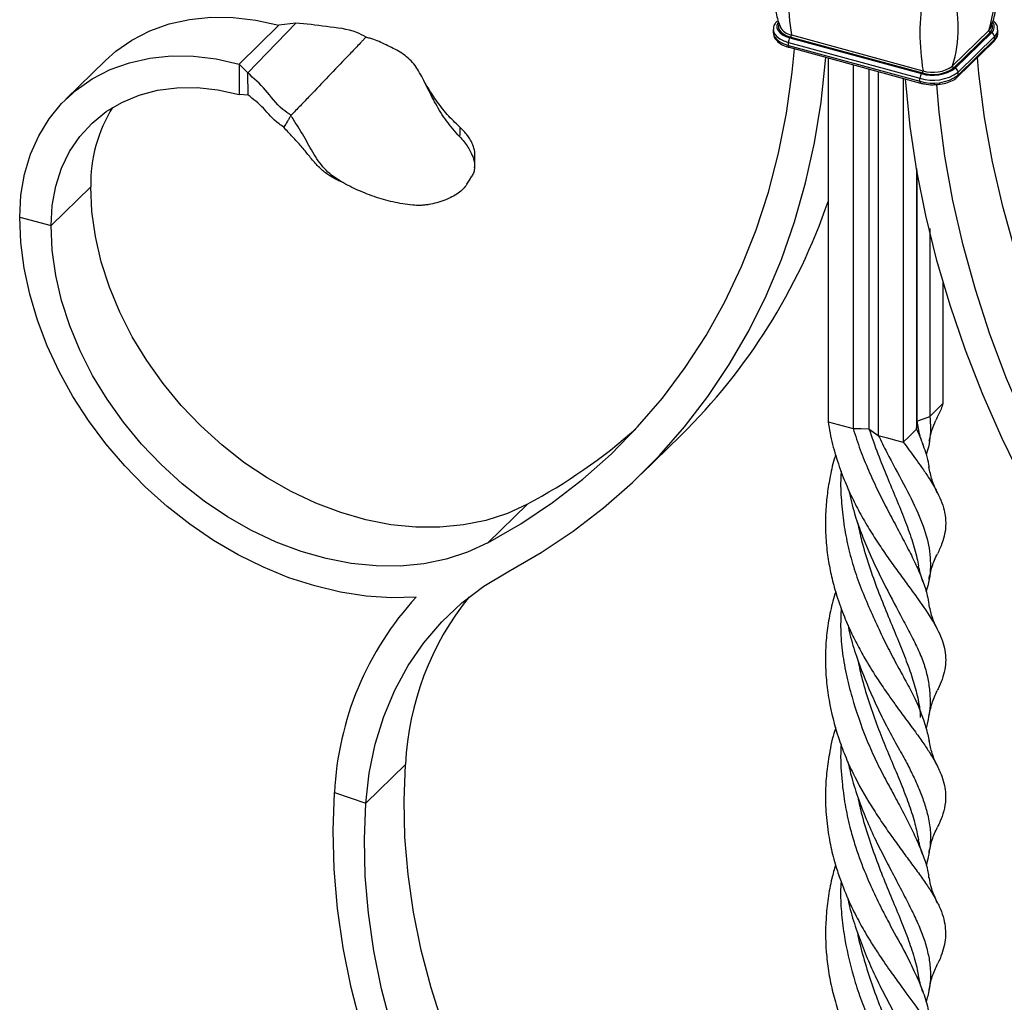
# Model space of a CAD drawing. Units: millimetres. Extents: x 35 to 2044, y 35 to 1435.
# Drawn here: x 1792 to 1931, y 512 to 650 of the extents above; entities that cross this region are included whole.
import ezdxf

# ---------------------------------------------------------------- set-up
doc = ezdxf.new("R2010")
doc.units = ezdxf.units.MM
doc.header["$LTSCALE"] = 7

msp = doc.modelspace()

# ---------------------------------------------------------------- linework, layer by layer
at = {"color": 7, "linetype": 'Continuous', "lineweight": 25}
for p, q in [((1828.54, 649.3), (1822.94, 643.83)), ((1824.17, 642.57), (1830.95, 649.62)), ((1830.95, 649.62), (1828.54, 649.3)), ((1898.32, 648.69), (1898.32, 648.26)), ((1900.69, 647.53), (1900.8, 647.63)), ((1900.8, 647.63), (1919.37, 642.58)), ((1900.89, 647.94), (1919.46, 642.89)), ((1923.62, 643.56), (1928.75, 648.57)), ((1923.79, 643.29), (1928.92, 648.3)), ((1923.99, 643.23), (1929.13, 648.24)), ((1924.43, 642.68), (1929.57, 647.7)), ((1929.13, 648.24), (1928.92, 648.3)), ((1929.57, 647.27), (1929.57, 647.7)), ((1930.03, 648.23), (1930.03, 648.66)), ((1900.46, 646.87), (1919.03, 641.82)), ((1900.46, 646.44), (1900.46, 646.87)), ((1900.46, 646.44), (1919.03, 641.4)), ((1900.56, 646.19), (1919.13, 641.14)), ((1900.69, 647.53), (1919.26, 642.48)), ((1924.34, 642.02), (1929.48, 647.03)), ((1924.43, 642.26), (1929.57, 647.27)), ((1804.09, 644.35), (1798.49, 638.88)), ((1822.94, 643.83), (1824.17, 642.57)), ((1822.94, 643.83), (1822.94, 639.55)), ((1906.07, 644.69), (1906.07, 593.38)), ((1909.61, 643.73), (1909.61, 592.42)), ((1824.22, 639.46), (1824.17, 642.57)), ((1911.84, 643.12), (1911.84, 592.4)), ((1913.15, 642.77), (1913.15, 591.46)), ((1919.26, 642.48), (1919.37, 642.58)), ((1923.99, 643.23), (1923.79, 643.29)), ((1924.43, 642.26), (1924.43, 642.68)), ((1916.68, 641.81), (1916.68, 590.5)), ((1919.03, 641.4), (1919.03, 641.82)), ((1824.22, 639.46), (1822.94, 639.55)), ((1918.55, 629.1), (1918.55, 592.32)), ((1918.6, 628.82), (1918.6, 593.47)), ((1796.4, 621.05), (1802, 626.51)), ((1791.98, 622.25), (1796.4, 621.05)), ((1920.42, 620.65), (1920.42, 594.14)), ((1922.28, 613.06), (1922.28, 595.96)), ((1918.6, 593.47), (1918.97, 591.38)), ((1879.7, 585.99), (1885.3, 591.46)), ((1863.63, 581.75), (1858.03, 576.29)), ((1840.82, 539.58), (1846.42, 545.05)), ((1836.4, 541.07), (1840.82, 539.58))]:
    msp.add_line(p, q, dxfattribs=at)
at = {"color": 7, "linetype": 'Continuous', "lineweight": 25, "flags": 128}
for points in [[(1804.09, 644.35), (1805.53, 645.63), (1807.82, 647.22), (1810.34, 648.52), (1813.06, 649.49), (1815.95, 650.13), (1818.97, 650.43), (1822.1, 650.39), (1825.3, 650.02), (1828.54, 649.3)], [(1928.75, 648.57), (1928.98, 648.85), (1929.06, 649.02)], [(1791.98, 622.25), (1792.15, 625.34), (1792.66, 628.3), (1793.5, 631.11), (1794.66, 633.72), (1796.13, 636.12), (1797.89, 638.27), (1799.93, 640.16), (1802.22, 641.76), (1804.74, 643.05), (1807.46, 644.02), (1810.34, 644.66), (1813.37, 644.97), (1816.5, 644.93), (1819.7, 644.55), (1822.94, 643.83)], [(1858.03, 576.29), (1862.72, 579), (1867.19, 582), (1871.44, 585.28), (1875.44, 588.83), (1879.19, 592.65), (1882.68, 596.71), (1885.9, 601.02), (1888.84, 605.56), (1891.49, 610.31), (1893.84, 615.28), (1895.9, 620.43), (1897.65, 625.76), (1899.08, 631.26), (1900.2, 636.9), (1901, 642.68), (1901.32, 645.98)], [(1860.85, 572.23), (1865.58, 574.95), (1870.1, 577.96), (1874.39, 581.24), (1878.45, 584.79), (1882.26, 588.6), (1885.81, 592.65), (1889.1, 596.95), (1892.12, 601.47), (1894.86, 606.21), (1897.32, 611.15), (1899.48, 616.28), (1901.34, 621.59), (1902.89, 627.07), (1904.15, 632.7), (1905.09, 638.46), (1905.72, 644.35), (1905.75, 644.78)], [(1970.33, 552.76), (1965.63, 558.02), (1961.16, 563.45), (1956.91, 569.04), (1952.91, 574.77), (1949.16, 580.62), (1945.67, 586.58), (1942.45, 592.64), (1939.51, 598.77), (1936.86, 604.97), (1934.51, 611.21), (1932.46, 617.48), (1930.71, 623.76), (1929.27, 630.04), (1928.15, 636.3), (1927.35, 642.51), (1927.14, 644.75)], [(1961.9, 544.76), (1957.17, 550.06), (1952.66, 555.52), (1948.36, 561.14), (1944.31, 566.89), (1940.5, 572.77), (1936.94, 578.76), (1933.65, 584.84), (1930.63, 591), (1927.89, 597.23), (1925.44, 603.5), (1923.28, 609.81), (1921.42, 616.13), (1919.86, 622.46), (1918.61, 628.77), (1917.67, 635.04), (1917.04, 641.28), (1917, 641.72)], [(1964.73, 547.29), (1960.03, 552.55), (1955.56, 557.98), (1951.31, 563.57), (1947.31, 569.3), (1943.56, 575.15), (1940.07, 581.12), (1936.85, 587.17), (1933.91, 593.31), (1931.26, 599.5), (1928.91, 605.75), (1926.86, 612.02), (1925.11, 618.3), (1923.67, 624.57), (1922.55, 630.83), (1921.75, 637.05), (1921.41, 640.96)], [(1796.4, 621.05), (1796.57, 623.88), (1797.07, 626.59), (1797.89, 629.13), (1799.03, 631.49), (1800.47, 633.62), (1802.19, 635.5), (1804.17, 637.12), (1806.39, 638.43), (1808.82, 639.44), (1811.42, 640.13), (1814.17, 640.49), (1817.03, 640.51), (1819.96, 640.19), (1822.94, 639.55)], [(1855.1, 626.88), (1855.45, 627.45), (1855.8, 628.03)], [(1863.63, 581.75), (1860.8, 580.45), (1857.78, 579.47), (1854.6, 578.82), (1851.28, 578.5), (1847.87, 578.51), (1844.37, 578.86), (1840.84, 579.55), (1837.3, 580.56), (1833.77, 581.89), (1830.3, 583.52), (1826.91, 585.45), (1823.63, 587.65), (1820.5, 590.11), (1817.53, 592.8), (1814.76, 595.69), (1812.21, 598.78), (1809.91, 602.01), (1807.87, 605.38), (1806.11, 608.84), (1804.65, 612.37), (1803.5, 615.93), (1802.67, 619.5), (1802.17, 623.03), (1802, 626.51)], [(1847.94, 568.63), (1844.45, 568.55), (1840.88, 568.79), (1837.27, 569.35), (1833.62, 570.22), (1829.98, 571.39), (1826.37, 572.86), (1822.82, 574.61), (1819.35, 576.64), (1816, 578.93), (1812.77, 581.45), (1809.71, 584.2), (1806.83, 587.15), (1804.16, 590.27), (1801.7, 593.55), (1799.5, 596.96), (1797.55, 600.48), (1795.87, 604.07), (1794.49, 607.71), (1793.4, 611.38), (1792.61, 615.04), (1792.14, 618.68), (1791.98, 622.25)], [(1858.03, 576.29), (1855.2, 574.99), (1852.18, 574.01), (1849, 573.35), (1845.68, 573.03), (1842.27, 573.04), (1838.77, 573.4), (1835.24, 574.08), (1831.7, 575.09), (1828.17, 576.42), (1824.7, 578.06), (1821.31, 579.98), (1818.03, 582.18), (1814.9, 584.64), (1811.93, 587.33), (1809.16, 590.23), (1806.61, 593.31), (1804.31, 596.55), (1802.27, 599.91), (1800.51, 603.37), (1799.05, 606.9), (1797.9, 610.46), (1797.07, 614.03), (1796.57, 617.57), (1796.4, 621.05)], [(1920.42, 594.14), (1921.11, 594.82), (1921.7, 595.39), (1922.28, 595.96)], [(1906.07, 593.38), (1907.51, 592.99), (1909.61, 592.42)], [(1918.55, 592.32), (1918.57, 592.9), (1918.6, 593.47)], [(1918.6, 593.47), (1919.51, 593.81), (1920.42, 594.14)], [(1909.61, 592.42), (1910.73, 592.41), (1911.84, 592.4)], [(1911.84, 592.4), (1912.49, 591.93), (1913.15, 591.46)], [(1916.68, 590.5), (1917.44, 591.24), (1918.55, 592.32)], [(1913.15, 591.46), (1914.47, 591.1), (1915.58, 590.8), (1916.68, 590.5)], [(1840.82, 539.58), (1841.3, 543.82), (1842.14, 547.91), (1843.35, 551.82), (1844.9, 555.52), (1846.8, 559), (1849.02, 562.22), (1851.55, 565.18), (1854.38, 567.84), (1857.49, 570.2), (1860.85, 572.23)], [(1897.42, 447.79), (1892.67, 451.39), (1888.07, 455.22), (1883.64, 459.27), (1879.39, 463.52), (1875.34, 467.96), (1871.51, 472.57), (1867.9, 477.34), (1864.54, 482.24), (1861.43, 487.26), (1858.58, 492.38), (1856.01, 497.59), (1853.72, 502.86), (1851.73, 508.18), (1850.03, 513.52), (1848.64, 518.87), (1847.57, 524.21), (1846.8, 529.52), (1846.35, 534.77), (1846.23, 539.95), (1846.42, 545.05)], [(1889.96, 438.94), (1884.97, 442.72), (1880.14, 446.75), (1875.48, 451), (1871.02, 455.46), (1866.78, 460.12), (1862.75, 464.96), (1858.97, 469.97), (1855.43, 475.11), (1852.17, 480.39), (1849.18, 485.77), (1846.48, 491.23), (1844.08, 496.77), (1841.98, 502.35), (1840.2, 507.96), (1838.74, 513.58), (1837.61, 519.18), (1836.81, 524.75), (1836.34, 530.27), (1836.2, 535.72), (1836.4, 541.07)], [(1891.82, 442.32), (1887.07, 445.92), (1882.47, 449.76), (1878.04, 453.8), (1873.79, 458.06), (1869.74, 462.49), (1865.91, 467.11), (1862.3, 471.87), (1858.94, 476.77), (1855.83, 481.79), (1852.98, 486.92), (1850.41, 492.13), (1848.12, 497.4), (1846.13, 502.71), (1844.43, 508.06), (1843.04, 513.41), (1841.97, 518.74), (1841.2, 524.05), (1840.75, 529.3), (1840.63, 534.49), (1840.82, 539.58)]]:
    msp.add_lwpolyline(points, dxfattribs=at)
at = {"color": 8, "linetype": 'Continuous', "lineweight": 25, "flags": 128}
for points in [[(1899.03, 649.73), (1898.97, 649.64), (1898.84, 649.29), (1898.84, 648.94), (1898.98, 648.59), (1899.25, 648.26), (1899.63, 647.97), (1900.12, 647.72), (1900.69, 647.53)], [(1899.13, 649.48), (1899.07, 649.28), (1899.07, 648.95), (1899.2, 648.62), (1899.45, 648.32), (1899.81, 648.05), (1900.26, 647.81), (1900.8, 647.63)], [(1898.32, 648.7), (1898.35, 648.48), (1898.5, 648.09), (1898.81, 647.71), (1899.25, 647.38), (1899.8, 647.09), (1900.46, 646.87)], [(1898.32, 648.26), (1898.35, 648.05), (1898.5, 647.66), (1898.81, 647.28), (1899.25, 646.95), (1899.8, 646.67), (1900.46, 646.44)]]:
    msp.add_lwpolyline(points, dxfattribs=at)
at = {"color": 8, "linetype": 'Continuous', "lineweight": 25}
for centre, radius, start, end in [((1911.7, 653.9), 17.87, 342.6288, 16.1265), ((1928.29, 649.08), 1, 308.9266, 22.3152), ((1928.44, 649.08), 1.08, 309.3197, 37.6347), ((1928.7, 648.7), 1.33, 310.6624, 357.6294), ((1928.7, 648.27), 1.33, 310.6406, 357.9975), ((1900.71, 646.4), 0.255, 169.3516, 234.3744), ((1929.25, 647.26), 0.323, 315.3545, 1.9113), ((1924.11, 642.25), 0.323, 315.2999, 1.9129), ((1919.28, 641.35), 0.255, 169.3495, 234.3838)]:
    msp.add_arc(centre, radius, start, end, dxfattribs=at)
at = {"color": 7, "linetype": 'Continuous', "lineweight": 25}
for centre, radius, start, end in [((1933.74, 653.29), 33.28, 170.7488, 189.2512), ((1952.31, 648.24), 33.28, 170.7488, 189.2512), ((1906.47, 648.91), 17.97, 342.677, 17.323), ((1901.23, 650.12), 2.21, 208.7559, 261.0041), ((1900.49, 647.89), 0.401, 320.2177, 7.4365), ((1928.98, 648.52), 0.229, 168.7775, 256.0056), ((1928.96, 647.66), 0.607, 3.3916, 74.3338), ((1901.48, 646.88), 1.02, 140.5129, 180.3434), ((1920.87, 647.42), 4.75, 252.696, 305.3989), ((1923.85, 643.51), 0.229, 168.7775, 256.0056), ((1920.86, 647.71), 6.16, 252.696, 305.3989), ((1920.05, 641.83), 1.02, 140.5129, 180.3434), ((1920.86, 647.28), 6.16, 252.696, 305.3989), ((1920.87, 647.63), 5.39, 252.696, 305.3989), ((1920.87, 647.4), 5.04, 252.696, 305.3989), ((1919.06, 642.84), 0.401, 320.2177, 7.4365), ((1923.83, 642.65), 0.607, 3.3916, 74.3338), ((1822.35, 626.93), 20.35, 147.9889, 181.1714), ((1825.67, 652.02), 84.99, 314.5579, 341.0771), ((1825.98, 652.42), 80.06, 298.0455, 311.4142), ((1880.2, 538.94), 43.85, 137.3744, 177.2185), ((1887.08, 543.11), 40.71, 141.1011, 177.265)]:
    msp.add_arc(centre, radius, start, end, dxfattribs=at)
for points, knots in [([(1899.01, 659.41), (1898.98, 659.32), (1898.69, 658.49), (1898.42, 656.8), (1898.26, 654.44), (1898.48, 652.15), (1898.84, 650.34), (1899.21, 649.36), (1899.33, 649.06)], [0, 0, 0, 0, 0.027658, 0.255395, 0.479034, 0.696339, 0.906532, 1, 1, 1, 1]), ([(1929.03, 649.02), (1929.17, 649.42), (1929.59, 650.55), (1929.95, 652.54), (1930.09, 654.91), (1929.87, 657.2), (1929.59, 658.74), (1929.33, 659.46), (1929.31, 659.5)], [0, 0, 0, 0, 0.11942, 0.34448, 0.565491, 0.780242, 0.987965, 1, 1, 1, 1]), ([(1840.86, 647.6), (1840.45, 647.86), (1838.79, 648.74), (1835.23, 649.08), (1832.39, 649.5), (1830.95, 649.62)], [0.721658, 0.721658, 0.721658, 0.721658, 0.7637981, 0.8823088, 1, 1, 1, 1]), ([(1898.88, 649.89), (1898.78, 649.78), (1898.53, 649.5), (1898.32, 649.08), (1898.35, 648.79), (1898.36, 648.71)], [0, 0, 0, 0, 0.319621, 0.8173822, 1, 1, 1, 1]), ([(1929.99, 648.64), (1929.99, 648.8), (1929.99, 649.17), (1929.73, 649.63), (1929.44, 649.86), (1929.34, 649.94)], [0, 0, 0, 0, 0.31407, 0.76758, 1, 1, 1, 1]), ([(1840.86, 647.65), (1840.75, 647.53), (1840.53, 647.3), (1840.09, 646.84), (1839.32, 646.03), (1837.78, 644.41), (1835.58, 642.1), (1833.36, 639.8), (1831.59, 637.95), (1830.7, 637.04), (1830.25, 636.58)], [0, 0, 0, 0, 0.0312505, 0.0625009, 0.1250016, 0.2500023, 0.5000013, 0.749999, 0.8750053, 1, 1, 1, 1]), ([(1854.06, 633.6), (1853.39, 634.3), (1852.78, 635.04), (1851.94, 636.2), (1851.68, 636.59), (1851.18, 637.39), (1850.93, 637.8), (1850.25, 639.02), (1849.84, 639.83), (1849.26, 641.01), (1849.07, 641.4), (1848.68, 642.15), (1848.48, 642.52), (1848.06, 643.21), (1847.84, 643.54), (1847.35, 644.14), (1847.09, 644.42), (1846.23, 645.16), (1845.6, 645.56), (1844.61, 646.09), (1844.27, 646.26), (1843.61, 646.58), (1843.28, 646.74), (1842.62, 647.04), (1842.29, 647.18), (1841.77, 647.35), (1841.6, 647.41), (1841.23, 647.51), (1841.04, 647.57), (1840.84, 647.63)], [0, 0, 0, 0, 0.125, 0.125, 0.1875, 0.1875, 0.25, 0.25, 0.375, 0.375, 0.4375, 0.4375, 0.5, 0.5, 0.5625, 0.5625, 0.625, 0.625, 0.75, 0.75, 0.8125, 0.8125, 0.875, 0.875, 0.9375, 0.9375, 0.96875, 0.96875, 1, 1, 1, 1]), ([(1898.36, 648.28), (1898.36, 648.12), (1898.36, 647.74), (1898.71, 647.2), (1899.29, 646.69), (1899.95, 646.37), (1900.42, 646.23), (1900.56, 646.19)], [0, 0, 0, 0, 0.159128, 0.388903, 0.6283, 0.887672, 1, 1, 1, 1]), ([(1929.48, 647.03), (1929.57, 647.14), (1929.83, 647.42), (1930.04, 647.84), (1930, 648.14), (1929.99, 648.22)], [0, 0, 0, 0, 0.319621, 0.817382, 1, 1, 1, 1]), ([(1830.29, 636.6), (1829.87, 636.87), (1828.37, 637.9), (1826.77, 640.28), (1825.01, 641.82), (1824.17, 642.57)], [0.7216604, 0.7216604, 0.7216604, 0.7216604, 0.7637981, 0.8823088, 1, 1, 1, 1]), ([(1921.32, 640.95), (1921.51, 640.96), (1922.08, 640.98), (1922.96, 641.2), (1923.79, 641.56), (1924.18, 641.88), (1924.34, 642.02)], [0, 0, 0, 0, 0.154858, 0.459477, 0.767888, 1, 1, 1, 1]), ([(1849.41, 640.77), (1849.36, 640.87), (1849.26, 641.03), (1849.15, 641.23), (1849.11, 641.32)], [0, 0, 0, 0, 0.567021, 1, 1, 1, 1]), ([(1854.09, 634.94), (1853.48, 635.52), (1852.24, 636.71), (1850.74, 638.7), (1849.85, 640.1), (1849.42, 640.75), (1849.41, 640.78)], [0, 0, 0, 0, 0.3260679, 0.6612462, 0.986887, 1, 1, 1, 1]), ([(1919.13, 641.14), (1919.31, 641.1), (1919.83, 640.97), (1920.59, 640.89), (1921.14, 640.93), (1921.32, 640.95)], [0, 0, 0, 0, 0.261228, 0.7573, 1, 1, 1, 1]), ([(1829.28, 634.94), (1829.03, 635.08), (1827.8, 635.85), (1826.45, 637.71), (1824.93, 638.89), (1824.22, 639.46)], [0.7361947, 0.7361947, 0.7361947, 0.7361947, 0.7637981, 0.8823088, 1, 1, 1, 1]), ([(1830.27, 636.59), (1830.18, 636.45), (1830.02, 636.18), (1829.69, 635.63), (1829.44, 635.21), (1829.28, 634.94)], [0, 0, 0, 0, 0.25, 0.499981, 1, 1, 1, 1]), ([(1847.45, 623.93), (1846.49, 624.02), (1845.56, 624.18), (1843.75, 624.59), (1842.86, 624.84), (1841.14, 625.44), (1840.3, 625.78), (1839.07, 626.34), (1838.66, 626.54), (1837.87, 626.95), (1837.48, 627.17), (1836.72, 627.64), (1836.35, 627.89), (1835.65, 628.44), (1835.32, 628.75), (1834.7, 629.43), (1834.4, 629.8), (1833.85, 630.57), (1833.6, 630.98), (1833.1, 631.82), (1832.86, 632.25), (1832.38, 633.12), (1832.13, 633.56), (1831.61, 634.42), (1831.34, 634.85), (1830.94, 635.49), (1830.81, 635.71), (1830.54, 636.14), (1830.4, 636.35), (1830.23, 636.56)], [0, 0, 0, 0, 0.125, 0.125, 0.25, 0.25, 0.375, 0.375, 0.4375, 0.4375, 0.5, 0.5, 0.5625, 0.5625, 0.625, 0.625, 0.6875, 0.6875, 0.75, 0.75, 0.8125, 0.8125, 0.875, 0.875, 0.9375, 0.9375, 0.96875, 0.96875, 1, 1, 1, 1]), ([(1837.74, 627.06), (1837.66, 627.09), (1837.25, 627.25), (1836.54, 627.6), (1835.7, 628.07), (1835, 628.58), (1834.41, 629.09), (1833.84, 629.66), (1833.3, 630.28), (1832.78, 630.93), (1832.26, 631.59), (1831.52, 632.49), (1830.49, 633.55), (1829.66, 634.46), (1829.25, 634.91)], [0, 0, 0, 0, 0.02368, 0.121224, 0.219271, 0.288496, 0.358186, 0.427417, 0.496641, 0.566191, 0.635366, 0.704576, 0.852105, 1, 1, 1, 1]), ([(1854.09, 634.94), (1854.09, 634.89), (1854.09, 634.79), (1854.1, 634.58), (1854.09, 634.25), (1854.08, 633.91), (1854.07, 633.67), (1854.06, 633.6)], [0, 0, 0, 0, 0.101988, 0.250006, 0.500007, 0.841186, 1, 1, 1, 1]), ([(1856.23, 630.96), (1856.23, 631.09), (1856.23, 631.41), (1856.11, 631.97), (1855.87, 632.61), (1855.54, 633.24), (1855.13, 633.83), (1854.66, 634.4), (1854.29, 634.75), (1854.09, 634.94)], [0, 0, 0, 0, 0.1066658, 0.2618538, 0.4131904, 0.5701612, 0.7043391, 0.8421458, 1, 1, 1, 1]), ([(1854.06, 633.6), (1854.29, 633.37), (1854.5, 633.12), (1854.89, 632.62), (1855.07, 632.36), (1855.4, 631.85), (1855.54, 631.59), (1855.79, 631.08), (1855.9, 630.83), (1856.06, 630.34), (1856.12, 630.1), (1856.19, 629.64), (1856.19, 629.42), (1856.16, 629), (1856.13, 628.79), (1856, 628.4), (1855.91, 628.21), (1855.8, 628.03)], [0, 0, 0, 0, 0.125, 0.125, 0.25, 0.25, 0.375, 0.375, 0.5, 0.5, 0.625, 0.625, 0.75, 0.75, 0.875, 0.875, 1, 1, 1, 1]), ([(1856.18, 629.19), (1856.2, 629.57), (1856.23, 630.18), (1856.23, 630.74), (1856.23, 630.96)], [0, 0, 0, 0, 0.612631, 1, 1, 1, 1]), ([(1855.1, 626.88), (1854.96, 626.65), (1854.79, 626.44), (1854.37, 626.02), (1854.13, 625.82), (1853.59, 625.44), (1853.3, 625.26), (1852.65, 624.92), (1852.31, 624.77), (1851.78, 624.56), (1851.6, 624.5), (1851.23, 624.37), (1851.04, 624.32), (1850.47, 624.16), (1850.09, 624.08), (1849.52, 623.98), (1849.32, 623.96), (1848.94, 623.92), (1848.75, 623.9), (1848.18, 623.88), (1847.81, 623.89), (1847.45, 623.93)], [0, 0, 0, 0, 0.125, 0.125, 0.25, 0.25, 0.375, 0.375, 0.5, 0.5, 0.5625, 0.5625, 0.625, 0.625, 0.75, 0.75, 0.8125, 0.8125, 0.875, 0.875, 1, 1, 1, 1]), ([(1922.28, 595.96), (1922.2, 595.7), (1921.95, 594.94), (1921.53, 594.14), (1921.26, 593.61)], [0, 0, 0, 0, 0.346591, 1, 1, 1, 1]), ([(1906.07, 593.38), (1906.16, 592.85), (1906.42, 591.24), (1907.1, 588.6), (1908.12, 585.67), (1909.28, 583), (1910.51, 580.56), (1911.87, 578.21), (1913.29, 575.99), (1914.71, 573.92), (1916.12, 571.98), (1917.48, 570.13), (1919.16, 567.84), (1920.59, 565.76), (1921.65, 563.84), (1922.25, 562.45), (1922.6, 561.11), (1922.7, 559.78), (1922.57, 558.43), (1922.18, 557.07), (1921.8, 556.09), (1921.51, 555.54), (1921.47, 555.47)], [0, 0, 0, 0, 0.0290129, 0.0870977, 0.1458048, 0.1950974, 0.2447279, 0.2954427, 0.3465608, 0.3954094, 0.4445971, 0.4948552, 0.5454949, 0.6433057, 0.693471, 0.744004, 0.7930073, 0.8424026, 0.8929342, 0.943828, 0.9921691, 1, 1, 1, 1]), ([(1920.42, 594.14), (1920.46, 593.57), (1920.59, 591.83), (1920.35, 590.06), (1919.93, 588.79), (1919.91, 588.73)], [0, 0, 0, 0, 0.321547, 0.968499, 1, 1, 1, 1]), ([(1920.35, 590.66), (1920.45, 591.15), (1920.67, 592.15), (1921.07, 593.13), (1921.27, 593.61)], [0, 0, 0, 0, 0.498529, 1, 1, 1, 1]), ([(1909.61, 592.42), (1909.76, 591.92), (1910.23, 590.4), (1911.15, 587.95), (1912.38, 585.13), (1913.69, 582.44), (1915.03, 579.87), (1916.34, 577.41), (1917.55, 575.09), (1918.63, 572.9), (1919.49, 570.85), (1920.06, 569.11), (1920.22, 568.04), (1920.29, 567.64)], [0, 0, 0, 0, 0.048588, 0.145796, 0.243733, 0.340927, 0.438784, 0.538685, 0.63932, 0.737888, 0.837261, 0.938795, 1, 1, 1, 1]), ([(1911.84, 592.4), (1912.26, 591.2), (1913.06, 588.86), (1914.39, 585.6), (1915.68, 582.52), (1916.89, 579.57), (1917.89, 576.78), (1918.55, 574.6), (1918.75, 573.37), (1918.81, 572.99)], [0, 0, 0, 0, 0.159335, 0.311452, 0.464627, 0.620961, 0.778503, 0.930614, 1, 1, 1, 1]), ([(1918.55, 592.32), (1918.71, 591.97), (1919.25, 590.77), (1919.82, 589.12), (1920.22, 587.68), (1920.28, 587.06), (1920.29, 586.92)], [0, 0, 0, 0, 0.182639, 0.639896, 0.916138, 1, 1, 1, 1]), ([(1913.15, 591.46), (1913.55, 590.65), (1914.75, 588.23), (1916.79, 584.53), (1918.84, 580.51), (1920.18, 576.83), (1920.64, 573.35), (1920.38, 570.89), (1919.94, 569.54), (1919.9, 569.42)], [0, 0, 0, 0, 0.088253, 0.265688, 0.44631, 0.623212, 0.800636, 0.981334, 1, 1, 1, 1]), ([(1919.44, 590.19), (1919.35, 590.45), (1919.16, 590.97), (1919.01, 591.5), (1918.94, 591.77)], [0, 0, 0, 0, 0.500284, 1, 1, 1, 1]), ([(1916.68, 590.5), (1916.95, 590.14), (1917.87, 588.9), (1919.08, 587.25), (1920.36, 585.37), (1921.29, 583.82), (1922.02, 582.29), (1922.44, 581.02), (1922.68, 579.67), (1922.68, 578.36), (1922.39, 576.91), (1921.98, 575.75), (1921.61, 575.02), (1921.49, 574.76)], [0, 0, 0, 0, 0.054331, 0.190509, 0.273021, 0.38852, 0.481965, 0.577123, 0.648958, 0.763418, 0.856027, 0.950322, 1, 1, 1, 1]), ([(1907.12, 588.68), (1907.1, 588.6), (1906.77, 587.65), (1906.37, 585.83), (1905.93, 583.27), (1905.68, 580.47), (1905.68, 577.56), (1905.95, 574.67), (1906.4, 572.13), (1907.08, 569.42), (1908, 566.69), (1909.12, 564.06), (1910.24, 561.8), (1911.55, 559.45), (1913, 557.13), (1914.42, 555.05), (1915.73, 553.22), (1917.11, 551.35), (1918.5, 549.48), (1919.68, 547.8), (1920.61, 546.39), (1921.46, 544.93), (1922.11, 543.5), (1922.52, 542.12), (1922.68, 540.9), (1922.64, 539.57), (1922.34, 538.18), (1921.91, 537), (1921.57, 536.37), (1921.49, 536.21)], [0, 0, 0, 0, 0.003466, 0.043108, 0.078333, 0.113774, 0.16211, 0.201399, 0.236306, 0.271414, 0.31968, 0.35891, 0.39375, 0.428785, 0.477267, 0.51675, 0.546761, 0.587128, 0.634805, 0.673505, 0.707867, 0.742439, 0.790485, 0.829548, 0.864231, 0.89911, 0.947413, 0.986673, 1, 1, 1, 1]), ([(1907.91, 586.41), (1907.9, 586.26), (1907.8, 585.03), (1907.88, 582.68), (1908.18, 579.39), (1908.77, 576.14), (1909.6, 572.97), (1910.68, 569.91), (1911.94, 566.94), (1913.24, 564.09), (1914.55, 561.39), (1915.9, 558.85), (1917.22, 556.48), (1918.7, 553.6), (1919.8, 550.84), (1920.2, 548.96), (1920.33, 548.32)], [0, 0, 0, 0, 0.009663, 0.079288, 0.150369, 0.221971, 0.292103, 0.362807, 0.43505, 0.507798, 0.578299, 0.649315, 0.722135, 0.795611, 0.931273, 1, 1, 1, 1]), ([(1921.49, 583.37), (1921.22, 583.97), (1920.67, 585.15), (1920.43, 586.4), (1920.3, 587.02)], [0, 0, 0, 0, 0.503983, 1, 1, 1, 1]), ([(1909.01, 583.69), (1909.25, 582.6), (1909.69, 580.55), (1910.72, 577.7), (1912.14, 574.17), (1914.21, 570), (1916.25, 566.18), (1917.77, 563.29), (1918.83, 561.18), (1919.66, 559.13), (1920.18, 557.14), (1920.44, 555.19), (1920.54, 552.91), (1920.15, 551.24), (1919.9, 550.18)], [0, 0, 0, 0, 0.072512, 0.136574, 0.201012, 0.329799, 0.460963, 0.530567, 0.600645, 0.672253, 0.744513, 0.813106, 0.882056, 1, 1, 1, 1]), ([(1910.23, 579.17), (1910.41, 578.31), (1910.85, 576.22), (1911.84, 573.03), (1913.07, 569.6), (1914.4, 566.29), (1915.69, 563.2), (1916.87, 560.3), (1917.86, 557.61), (1918.6, 555.06), (1919.01, 553.1), (1919.07, 551.98), (1919.08, 551.66)], [0, 0, 0, 0, 0.077338, 0.187598, 0.298633, 0.412007, 0.526325, 0.635886, 0.746146, 0.8514, 0.957382, 1, 1, 1, 1]), ([(1920.31, 571.12), (1920.43, 571.74), (1920.68, 572.99), (1921.22, 574.17), (1921.5, 574.77)], [0, 0, 0, 0, 0.495977, 1, 1, 1, 1]), ([(1919.46, 570.85), (1919.32, 571.25), (1919.07, 571.95), (1918.91, 572.68), (1918.84, 573.01)], [0, 0, 0, 0, 0.562201, 1, 1, 1, 1]), ([(1907.14, 569.4), (1907, 568.96), (1906.58, 567.61), (1906.11, 565.33), (1905.75, 562.56), (1905.65, 559.77), (1905.79, 556.95), (1906.28, 553.27), (1907.19, 549.69), (1908.44, 546.27), (1909.93, 542.96), (1911.71, 539.86), (1913.58, 536.99), (1915, 534.94), (1916.39, 533.02), (1917.72, 531.22), (1918.98, 529.52), (1920.1, 527.92), (1921.05, 526.42), (1921.8, 524.98), (1922.33, 523.58), (1922.7, 521.81), (1922.64, 520.08), (1922.13, 518.32), (1921.79, 517.42), (1921.52, 516.93), (1921.52, 516.92)], [0, 0, 0, 0, 0.019826, 0.059865, 0.098692, 0.137829, 0.177867, 0.218192, 0.294977, 0.333916, 0.373424, 0.450854, 0.49015, 0.530009, 0.568688, 0.607634, 0.647417, 0.687491, 0.726421, 0.76565, 0.805816, 0.846295, 0.922119, 0.960533, 0.999455, 1, 1, 1, 1]), ([(1907.91, 567.1), (1907.87, 566.23), (1907.79, 564.26), (1908, 561.15), (1908.56, 557.81), (1909.67, 553.59), (1911.03, 549.59), (1912.65, 545.89), (1913.99, 543.26), (1915.34, 540.78), (1916.61, 538.4), (1917.77, 536.11), (1918.8, 533.93), (1919.6, 531.88), (1920.16, 530.26), (1920.23, 529.33), (1920.25, 529.04)], [0, 0, 0, 0, 0.055995, 0.127013, 0.199836, 0.273314, 0.408981, 0.47772, 0.547497, 0.616206, 0.685374, 0.755928, 0.826977, 0.897388, 0.96831, 1, 1, 1, 1]), ([(1921.51, 564.07), (1921.23, 564.66), (1920.68, 565.84), (1920.43, 567.09), (1920.31, 567.71)], [0, 0, 0, 0, 0.504063, 1, 1, 1, 1]), ([(1908.88, 564.69), (1908.97, 564.25), (1909.26, 562.76), (1910.31, 559.48), (1911.76, 555.82), (1913.32, 552.41), (1914.69, 549.72), (1916.08, 547.24), (1917.29, 545.03), (1918.22, 543.16), (1919.02, 541.34), (1919.7, 539.5), (1920.26, 537.51), (1920.55, 535.58), (1920.49, 533.7), (1920.27, 532.16), (1920.01, 531.21), (1919.9, 530.81)], [0, 0, 0, 0, 0.028504, 0.098306, 0.223037, 0.290994, 0.359305, 0.43895, 0.503285, 0.560487, 0.617993, 0.683807, 0.749995, 0.832365, 0.898929, 0.958029, 1, 1, 1, 1]), ([(1910.24, 559.88), (1910.41, 559.06), (1910.83, 557.08), (1911.74, 554.03), (1912.88, 550.77), (1914.12, 547.66), (1915.36, 544.71), (1916.54, 541.91), (1917.56, 539.22), (1918.36, 536.73), (1918.67, 535.17), (1918.82, 534.43)], [0, 0, 0, 0, 0.080024, 0.19569, 0.312155, 0.427824, 0.544234, 0.6599, 0.776328, 0.895111, 1, 1, 1, 1]), ([(1920.3, 551.82), (1920.42, 552.44), (1920.67, 553.69), (1921.21, 554.88), (1921.48, 555.47)], [0, 0, 0, 0, 0.496458, 1, 1, 1, 1]), ([(1919.39, 551.76), (1919.28, 552.08), (1919.05, 552.72), (1918.92, 553.38), (1918.85, 553.71)], [0, 0, 0, 0, 0.49393, 1, 1, 1, 1]), ([(1907.17, 550.26), (1907.12, 550.12), (1906.68, 548.91), (1906.26, 546.72), (1905.81, 543.76), (1905.67, 541.2), (1905.72, 538.42), (1906.01, 535.66), (1906.58, 532.7), (1907.28, 530.23), (1908.21, 527.6), (1909.3, 525.06), (1910.65, 522.43), (1911.91, 520.29), (1913.31, 518.11), (1914.71, 516.07), (1916.53, 513.55), (1918.63, 510.73), (1920.46, 508.12), (1921.61, 506.08), (1922.23, 504.6), (1922.55, 503.37), (1922.7, 502.04), (1922.62, 500.71), (1922.22, 499.24), (1921.83, 498.26), (1921.54, 497.71), (1921.5, 497.65)], [0, 0, 0, 0, 0.006522, 0.054753, 0.093675, 0.133044, 0.162903, 0.211217, 0.250304, 0.290091, 0.320111, 0.368743, 0.408139, 0.448316, 0.478638, 0.525881, 0.56396, 0.631545, 0.710735, 0.758959, 0.79787, 0.837231, 0.867079, 0.915654, 0.954971, 0.995007, 1, 1, 1, 1]), ([(1907.9, 547.84), (1907.88, 547.43), (1907.79, 545.69), (1907.97, 542.85), (1908.43, 539.37), (1909.06, 536.44), (1909.94, 533.31), (1911.05, 530.28), (1912.43, 527.13), (1913.68, 524.56), (1915.26, 521.56), (1916.99, 518.46), (1918.4, 515.57), (1919.43, 513.12), (1920.04, 511.37), (1920.24, 510.16), (1920.31, 509.77)], [0, 0, 0, 0, 0.026144, 0.112078, 0.181563, 0.25221, 0.305502, 0.393572, 0.464857, 0.537485, 0.592359, 0.710787, 0.813922, 0.866049, 0.956358, 1, 1, 1, 1]), ([(1921.5, 544.79), (1921.23, 545.38), (1920.69, 546.56), (1920.44, 547.81), (1920.32, 548.42)], [0, 0, 0, 0, 0.503329, 1, 1, 1, 1]), ([(1908.85, 545.45), (1909.02, 544.69), (1909.45, 542.85), (1910.39, 540.01), (1911.58, 536.92), (1912.93, 534.03), (1914.3, 531.34), (1915.63, 528.83), (1916.89, 526.41), (1918.04, 524.16), (1919, 522.07), (1919.74, 520.09), (1920.26, 518.14), (1920.54, 516.23), (1920.51, 514.33), (1920.27, 512.78), (1919.97, 511.82), (1919.89, 511.55)], [0, 0, 0, 0, 0.0503195, 0.1223985, 0.1961099, 0.2703686, 0.3396504, 0.4094726, 0.4808317, 0.5527104, 0.6207367, 0.6892317, 0.7590714, 0.8293672, 0.9000368, 0.9713221, 1, 1, 1, 1]), ([(1910.26, 540.46), (1910.44, 539.61), (1910.88, 537.53), (1911.88, 534.36), (1913.11, 530.94), (1914.43, 527.64), (1915.73, 524.51), (1916.94, 521.58), (1917.94, 518.8), (1918.58, 516.66), (1918.76, 515.46), (1918.8, 515.15)], [0, 0, 0, 0, 0.08449, 0.206231, 0.328789, 0.453761, 0.579682, 0.703093, 0.827414, 0.954388, 1, 1, 1, 1]), ([(1920.31, 532.56), (1920.43, 533.18), (1920.68, 534.44), (1921.23, 535.62), (1921.51, 536.21)], [0, 0, 0, 0, 0.49589, 1, 1, 1, 1]), ([(1919.44, 532.29), (1919.32, 532.6), (1919.07, 533.31), (1918.91, 534.04), (1918.83, 534.45)], [0, 0, 0, 0, 0.443022, 1, 1, 1, 1]), ([(1907.13, 530.89), (1906.94, 530.25), (1906.49, 528.7), (1906.03, 526.16), (1905.65, 522.48), (1905.72, 518.81), (1906.2, 515.23), (1906.79, 512.53), (1907.61, 509.86), (1908.62, 507.29), (1909.78, 504.82), (1911.05, 502.47), (1912.42, 500.2), (1913.83, 498.05), (1915.24, 496.03), (1916.63, 494.12), (1917.97, 492.31), (1919.6, 490.07), (1921.09, 487.84), (1922.19, 485.59), (1922.62, 483.88), (1922.69, 482.18), (1922.38, 480.47), (1921.91, 479.12), (1921.51, 478.38), (1921.49, 478.34)], [0, 0, 0, 0, 0.028329, 0.068461, 0.108905, 0.184664, 0.223045, 0.261934, 0.301443, 0.341271, 0.379845, 0.418687, 0.457943, 0.497754, 0.536607, 0.575743, 0.61574, 0.656031, 0.733414, 0.788866, 0.845203, 0.883185, 0.939668, 0.996925, 1, 1, 1, 1]), ([(1907.9, 528.52), (1907.88, 528.16), (1907.78, 526.75), (1907.91, 524.27), (1908.4, 520.09), (1909.34, 515.98), (1910.62, 512.04), (1911.81, 509.19), (1913.13, 506.47), (1914.47, 503.85), (1915.77, 501.33), (1917.02, 498.94), (1918.17, 496.7), (1919.14, 494.59), (1919.9, 492.53), (1920.18, 491.17), (1920.32, 490.49)], [0, 0, 0, 0, 0.023175, 0.090674, 0.159143, 0.294084, 0.362421, 0.431754, 0.500798, 0.570325, 0.641243, 0.712645, 0.783168, 0.854265, 0.926878, 1, 1, 1, 1]), ([(1921.5, 525.54), (1921.2, 526.19), (1920.67, 527.35), (1920.43, 528.61), (1920.32, 529.16)], [0, 0, 0, 0, 0.561982, 1, 1, 1, 1]), ([(1908.82, 526.29), (1908.91, 525.84), (1909.22, 524.33), (1910.01, 521.81), (1911.12, 518.8), (1912.36, 515.92), (1913.7, 513.17), (1915.09, 510.54), (1916.4, 508.1), (1917.58, 505.81), (1918.61, 503.66), (1919.48, 501.61), (1920.13, 499.64), (1920.48, 497.7), (1920.53, 495.74), (1920.35, 493.94), (1920.03, 492.78), (1919.9, 492.29)], [0, 0, 0, 0, 0.0290824, 0.0999358, 0.1713211, 0.2410864, 0.3113075, 0.383057, 0.4554517, 0.5239563, 0.5929035, 0.6632255, 0.7340582, 0.8043433, 0.8751865, 0.9476071, 1, 1, 1, 1]), ([(1910.2, 521.37), (1910.23, 521.22), (1910.47, 519.88), (1911.16, 517.43), (1912.22, 514.04), (1913.45, 510.76), (1914.75, 507.6), (1916.02, 504.58), (1917.17, 501.69), (1918.11, 498.91), (1918.67, 496.98), (1918.81, 495.97), (1918.82, 495.85)], [0, 0, 0, 0, 0.014089, 0.130164, 0.246995, 0.366094, 0.486006, 0.60782, 0.730614, 0.856084, 0.982431, 1, 1, 1, 1]), ([(1920.32, 513.27), (1920.45, 513.89), (1920.7, 515.15), (1921.24, 516.33), (1921.52, 516.92)], [0, 0, 0, 0, 0.496227, 1, 1, 1, 1]), ([(1919.45, 512.97), (1919.34, 513.29), (1919.08, 514.01), (1918.92, 514.75), (1918.84, 515.16)], [0, 0, 0, 0, 0.44072, 1, 1, 1, 1])]:
    msp.add_open_spline(points, degree=3, knots=knots, dxfattribs=at)

doc.saveas('drawing.dxf')
